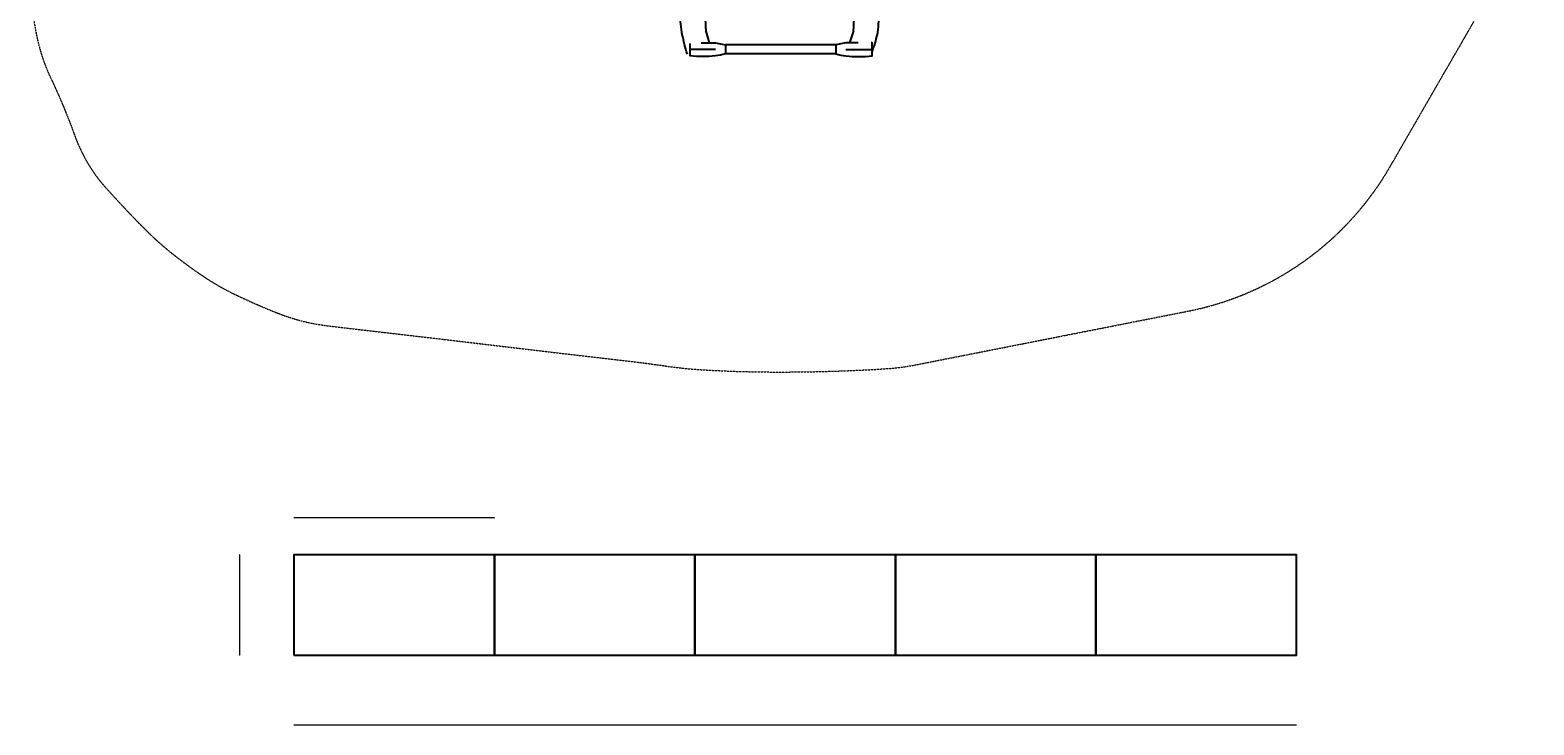
# Model space of a CAD drawing. Units: millimetres. Extents: x -3816 to 3685, y -5061 to 5127.
# Drawn here: x -3816 to 3685, y -5061 to -1597 of the extents above; entities that cross this region are included whole.
import ezdxf

# ---------------------------------------------------------------- set-up
doc = ezdxf.new("R2010")
doc.units = ezdxf.units.MM
doc.linetypes.add('Kurze Strichlinie', pattern=[1.5, 1, -0.5])
doc.layers.add('BT', color=4, linetype='Continuous', lineweight=35)
doc.layers.add('Scala', color=4, linetype='Continuous', lineweight=35)
doc.styles.add('Arial-1.800', font='arial.ttf', dxfattribs={"height": 1.8})
doc.dimstyles.new('Dim-Style 1', dxfattribs={"dimtxt": 0.18, "dimasz": 0.8, "dimexe": 0.4, "dimexo": 0, "dimgap": 0.2, "dimtad": 1, "dimdec": 3, "dimlfac": 0.001, "dimzin": 0, "dimdsep": 46, "dimtxsty": 'Arial-1.800', "dimblk": 'OBLIQUE', "dimcen": 0.09, "dimclrd": 2, "dimclre": 2, "dimclrt": 2, "dimadec": 0, "dimazin": 0, "dimtfac": 1, "dimtdec": 4, "dimtmove": 0, "dimatfit": 1, "dimfxl": 0.8, "dimfxlon": 1, "dimtolj": 1, "dimtzin": 0, "dimlwd": 18, "dimlwe": 18, "dimarcsym": 0})
doc.dimstyles.new('Dim-Style 2', dxfattribs={"dimtxt": 0.18, "dimasz": 0.8, "dimexe": 0.4, "dimexo": 0, "dimgap": 0.2, "dimtad": 1, "dimdec": 3, "dimlfac": 0.001, "dimzin": 0, "dimdsep": 46, "dimtxsty": 'Arial-1.800', "dimblk": 'OBLIQUE', "dimcen": 0.09, "dimclrd": 2, "dimclre": 2, "dimclrt": 2, "dimadec": 0, "dimazin": 0, "dimtfac": 1, "dimtdec": 4, "dimtmove": 0, "dimatfit": 1, "dimfxl": 0.8, "dimfxlon": 1, "dimtolj": 1, "dimtzin": 0, "dimlwd": 18, "dimlwe": 18, "dimarcsym": 0})
doc.dimstyles.new('Dim-Style 3', dxfattribs={"dimtxt": 0.18, "dimasz": 0.8, "dimexe": 0.4, "dimexo": 0, "dimgap": 0.2, "dimtad": 1, "dimdec": 3, "dimlfac": 0.001, "dimzin": 0, "dimdsep": 46, "dimtxsty": 'Arial-1.800', "dimblk": 'OBLIQUE', "dimcen": 0.09, "dimclrd": 2, "dimclre": 2, "dimclrt": 2, "dimadec": 0, "dimazin": 0, "dimtfac": 1, "dimtdec": 4, "dimtmove": 0, "dimatfit": 1, "dimfxl": 0.8, "dimfxlon": 1, "dimtolj": 1, "dimtzin": 0, "dimlwd": 18, "dimlwe": 18, "dimarcsym": 0})

# ---------------------------------------------------------------- blocks, each defined once
blk = doc.blocks.new('_Oblique')
at = {"color": 0, "linetype": 'ByBlock', "lineweight": -2}
blk.add_line((-0.5, -0.5), (0.5, 0.5), dxfattribs=at)
blk = doc.blocks.new('*D2')
at = {"layer": 'Defpoints', "color": 0}
for p in [(-2500, -4028.8), (-2500, -4212.9), (-1500, -4212.9)]:
    blk.add_point(p, dxfattribs=at)
at = {"layer": 'Scala', "color": 2, "linetype": 'Continuous', "lineweight": 18}
for p, q in [((-2500, -4029.6), (-2500, -4028.4)), ((-1500, -4028.8), (-2500, -4028.8)), ((-1500, -4029.6), (-1500, -4028.4))]:
    blk.add_line(p, q, dxfattribs=at)
at = {"layer": 'Scala', "color": 2, "lineweight": 18, "xscale": 0.8, "yscale": 0.8, "zscale": 0.8, "rotation": 180}
blk.add_blockref('_Oblique', (-2500, -4028.8), dxfattribs=at)
at = {"layer": 'Scala', "color": 2, "lineweight": 18, "xscale": 0.8, "yscale": 0.8, "zscale": 0.8}
blk.add_blockref('_Oblique', (-1500, -4028.8), dxfattribs=at)
at = {"layer": 'Scala', "color": 2, "insert": (-2000, -4027.7), "char_height": 1.8, "attachment_point": 5, "style": 'Arial-1.800'}
blk.add_mtext('\\A1;1.000', dxfattribs=at)
blk = doc.blocks.new('*D35')
at = {"layer": 'Defpoints', "color": 0}
for p in [(-2500, -4212.9), (-2771.3, -4712.9), (-2500, -4712.9)]:
    blk.add_point(p, dxfattribs=at)
at = {"layer": 'Scala', "color": 2, "linetype": 'Continuous', "lineweight": 18}
for p, q in [((-2770.5, -4212.9), (-2771.7, -4212.9)), ((-2771.3, -4212.9), (-2771.3, -4712.9)), ((-2770.5, -4712.9), (-2771.7, -4712.9))]:
    blk.add_line(p, q, dxfattribs=at)
at = {"layer": 'Scala', "color": 2, "lineweight": 18, "xscale": 0.8, "yscale": 0.8, "zscale": 0.8}
for p, rotation in [((-2771.3, -4212.9), 90), ((-2771.3, -4712.9), 270)]:
    blk.add_blockref('_Oblique', p, dxfattribs=dict(at, rotation=rotation))
at = {"layer": 'Scala', "color": 2, "insert": (-2772.5, -4462.9), "char_height": 1.8, "attachment_point": 5, "rotation": 90, "style": 'Arial-1.800'}
blk.add_mtext('\\A1;0.500', dxfattribs=at)
blk = doc.blocks.new('*D68')
at = {"layer": 'Defpoints', "color": 0}
for p in [(-2500, -4712.9), (2500, -4712.9), (2500, -5061)]:
    blk.add_point(p, dxfattribs=at)
at = {"layer": 'Scala', "color": 2, "linetype": 'Continuous', "lineweight": 18}
for p, q in [((-2500, -5060.2), (-2500, -5061.4)), ((-2500, -5061), (2500, -5061)), ((2500, -5060.2), (2500, -5061.4))]:
    blk.add_line(p, q, dxfattribs=at)
at = {"layer": 'Scala', "color": 2, "lineweight": 18, "xscale": 0.8, "yscale": 0.8, "zscale": 0.8, "rotation": 180}
blk.add_blockref('_Oblique', (-2500, -5061), dxfattribs=at)
at = {"layer": 'Scala', "color": 2, "lineweight": 18, "xscale": 0.8, "yscale": 0.8, "zscale": 0.8}
blk.add_blockref('_Oblique', (2500, -5061), dxfattribs=at)
at = {"layer": 'Scala', "color": 2, "insert": (0, -5059.9), "char_height": 1.8, "attachment_point": 5, "style": 'Arial-1.800'}
blk.add_mtext('\\A1;5.000', dxfattribs=at)

msp = doc.modelspace()

# ---------------------------------------------------------------- linework, layer by layer
at = {"layer": 'BT', "color": 3, "lineweight": 25}
for p, q in [((-443.1285, -1606.9522), (-449.2591, -1502.4632)), ((-427.1094, -1660.2177), (-443.4084, -1602.1816)), ((290.6707, -1601.0131), (270.6829, -1660.2177)), ((-524.0025, -1692.7446), (-524.0025, -1662.8372)), ((-397.8607, -1692.7446), (-524.0025, -1692.7446)), ((202.4221, -1669.7446), (-347.5779, -1669.7446)), ((202.4221, -1715.7446), (-347.5779, -1715.7446)), ((252.7048, -1692.7446), (383.9003, -1692.7446))]:
    msp.add_line(p, q, dxfattribs=at)
at = {"layer": 'BT', "color": 2, "linetype": 'Kurze Strichlinie', "lineweight": 18, "flags": 128}
msp.add_lwpolyline([(-1157.0723, 3018.7072, 0.031665599), (-1442.7035, 2743.1604, -0.041192602), (-1733.5261, 2473.0984, -0.034458488), (-2048.1735, 2259.1399, 0.011482124), (-2372.312, 2059.8526, 0.262086256), (-3056.9373, 757.3784), (-3045.5652, 361.2197, 0.074047282), (-3579.384, -323.0342, 0.041524423), (-3683.5265, -549.1013, 0.023327269), (-3757.5679, -786.7351, 0.032876419), (-3792.2951, -967.6273, 0.012876665), (-3810.3519, -1150.9356, 0.01621556), (-3815.8832, -1289.1156, 0.022854001), (-3810.6128, -1427.3059, 0.017801878), (-3794.0385, -1565.4352, 0.031374503), (-3763.9841, -1701.2703, 0.040814991), (-3713.6984, -1834.035, -0.010484792), (-3655.4622, -1963.5096, -0.014158844), (-3593.891, -2120.6707, 0.051859237), (-3520.6696, -2272.7538, 0.045683113), (-3437.5557, -2383.5423, 0.004326474), (-3343.8011, -2485.484, 0.010566059), (-3227.7639, -2604.3465, 0.026940234), (-3103.1467, -2714.1804, 0.018724806), (-2956.681, -2821.2207, 0.035213512), (-2799.5449, -2911.8746, 0.020191764), (-2573.2314, -3010.9094, 0.063838973), (-2333.5514, -3070.736), (-807.1835, -3250.3056, -0.007124039), (-638.6408, -3272.5727, 0.021306329), (-469.5344, -3290.0518, 0.015234298), (-78.3842, -3301.76, 0.011086495), (312.8403, -3292.872, 0.005526635), (457.9605, -3284.7456, 0.031922341), (602.0663, -3265.7859), (1953.0621, -2999.4578, 0.217546952), (2968.2811, -2276.5536), (3410.1891, -1511.1465, 0.341317464), (3164.7034, 306.5741), (2398.4328, 1062.6766, 0.074186975), (3052.8933, 2008.8148, 0.039323803), (3139.0171, 2225.4237, 0.030201164), (3194.3005, 2451.8757, 0.065031198), (3214.7566, 2867.4729), (3420.0082, 3090.0495, 0.414213562), (3362.7863, 4503.1049), (2973.8538, 4861.7636, 0.414213562), (1560.7983, 4804.5417), (1357.2437, 4583.8053, 0.07760461), (944.6612, 4529.8119, 0.052450181), (750.0121, 4449.839, -0.002307733), (564.3381, 4350.7981, -0.001473811), (458.0289, 4295.12, 0.049941866), (357.602, 4229.4226), (-900.6754, 3213.7523, -0.017521112), (-1029.4836, 3117.0313, 0.023776165)], format="xyb", close=True, dxfattribs=at)
at = {"layer": 'BT', "color": 3, "lineweight": 25, "flags": 128}
for points in [[(383.9003, -1705.2795, 0.028429902), (410.6397, -1618.1492, 0.013067896), (411.8541, -1612.5827, 0.017644868), (412.7244, -1606.9522, 0.015894323), (417.2942, -1554.128, 0.018319357), (418.2419, -1501.1151, 0.030179538), (413.9858, -1447.4213, -0.019668768), (408.6027, -1393.8288, -0.014415157), (404.7596, -1273.5808), (424.6376, -1273.5808)], [(202.4221, -1715.7446, 0.047213157), (252.3051, -1725.2715, 0.047213157), (383.9003, -1725.2715), (383.9003, -1692.7446)]]:
    msp.add_lwpolyline(points, format="xyb", dxfattribs=at)
at = {"layer": 'BT', "color": 3, "lineweight": 25, "extrusion": (0, 0, -1), "flags": 128}
for points in [[(537.6955, -1716.9805, 0.017611323), (563.4071, -1618.1492, 0.005365143), (564.5866, -1612.5762, 0.019126062), (565.4918, -1606.9522, 0.008358703), (571.0337, -1554.1766, 0.037678573), (571.7015, -1501.1151, 0.043518415), (570.8516, -1495.4807, -0.009132394), (569.6168, -1489.918, 0.008047451), (548.0666, -1391.8298)], [(347.5779, -1715.7446, 0.047213157), (397.4609, -1725.2715, 0.047213157), (524.0025, -1725.2715), (524.0025, -1692.7446)]]:
    msp.add_lwpolyline(points, format="xyb", dxfattribs=at)
at = {"layer": 'BT', "color": 3, "lineweight": 25, "flags": 128}
for points in [[(290.3611, -1606.9522), (295.8786, -1501.1151), (294.7369, -1488.4079)], [(-347.5779, -1669.7446), (-347.5779, -1683.1242), (-347.5779, -1692.0347)], [(-347.5779, -1693.4544), (-347.5779, -1702.3649), (-347.5779, -1715.7446)], [(314.8063, -1660.2177), (252.4468, -1660.2177), (202.4221, -1669.7446)], [(202.4221, -1669.7446), (202.4221, -1683.1242), (202.4221, -1692.0347)], [(202.4221, -1693.4544), (202.4221, -1702.3649), (202.4221, -1715.7446)], [(383.9003, -1692.7446), (383.9003, -1660.2177), (378.414, -1660.2177)]]:
    msp.add_lwpolyline(points, dxfattribs=at)
at = {"layer": 'BT', "color": 3, "lineweight": 25, "extrusion": (0, 0, -1), "flags": 128}
msp.add_lwpolyline([(468.3043, -1660.2177), (397.6026, -1660.2177), (347.5779, -1669.7446)], dxfattribs=at)

# ---------------------------------------------------------------- dimensions: what is measured, and where the dimension line sits
at = {"layer": 'Scala'}
for base, p1, p2, dimstyle, picture, middle in [((-2500, -4028.8023), (-1500, -4212.8655), (-2500, -4212.8655), 'Dim-Style 1', '*D2', (-2000, -4027.6834)), ((2500, -5061.0083), (-2500, -4712.8655), (2500, -4712.8655), 'Dim-Style 3', '*D68', (0, -5059.8894))]:
    dim = msp.add_linear_dim(base=base, p1=p1, p2=p2, dimstyle=dimstyle, override={"dimscale": 0}, dxfattribs=at)
    dim.commit()
    dim.dimension.update_dxf_attribs({"geometry": picture, "text_midpoint": middle})
dim = msp.add_linear_dim(base=(-2771.3356, -4712.8655), p1=(-2500, -4212.8655), p2=(-2500, -4712.8655), angle=90, dimstyle='Dim-Style 2', override={"dimscale": 0}, dxfattribs=at)
dim.commit()
dim.dimension.update_dxf_attribs({"geometry": '*D35', "text_midpoint": (-2772.4545, -4462.8655)})

# ---------------------------------------------------------------- meshes
at = {"layer": 'Scala', "color": 3, "lineweight": 25}
mesh = msp.add_polyface(dxfattribs=at)
corners = [(-2500, -4712.8655), (-1500, -4712.8655), (-1500, -4212.8655), (-2500, -4212.8655)]
mesh.append_faces([[corners[k] for k in face] for face in [(0, 1, 2, 3)]], dxfattribs={"color": 3})
mesh = msp.add_polyface(dxfattribs=at)
corners = [(-1500, -4712.8655), (-500, -4712.8655), (-500, -4212.8655), (-1500, -4212.8655)]
mesh.append_faces([[corners[k] for k in face] for face in [(0, 1, 2, 3)]], dxfattribs={"color": 3})
mesh = msp.add_polyface(dxfattribs=at)
corners = [(-500, -4712.8655), (500, -4712.8655), (500, -4212.8655), (-500, -4212.8655)]
mesh.append_faces([[corners[k] for k in face] for face in [(0, 1, 2, 3)]], dxfattribs={"color": 3})
mesh = msp.add_polyface(dxfattribs=at)
corners = [(500, -4712.8655), (1500, -4712.8655), (1500, -4212.8655), (500, -4212.8655)]
mesh.append_faces([[corners[k] for k in face] for face in [(0, 1, 2, 3)]], dxfattribs={"color": 3})
mesh = msp.add_polyface(dxfattribs=at)
corners = [(1500, -4712.8655), (2500, -4712.8655), (2500, -4212.8655), (1500, -4212.8655)]
mesh.append_faces([[corners[k] for k in face] for face in [(0, 1, 2, 3)]], dxfattribs={"color": 3})

doc.saveas('drawing.dxf')
